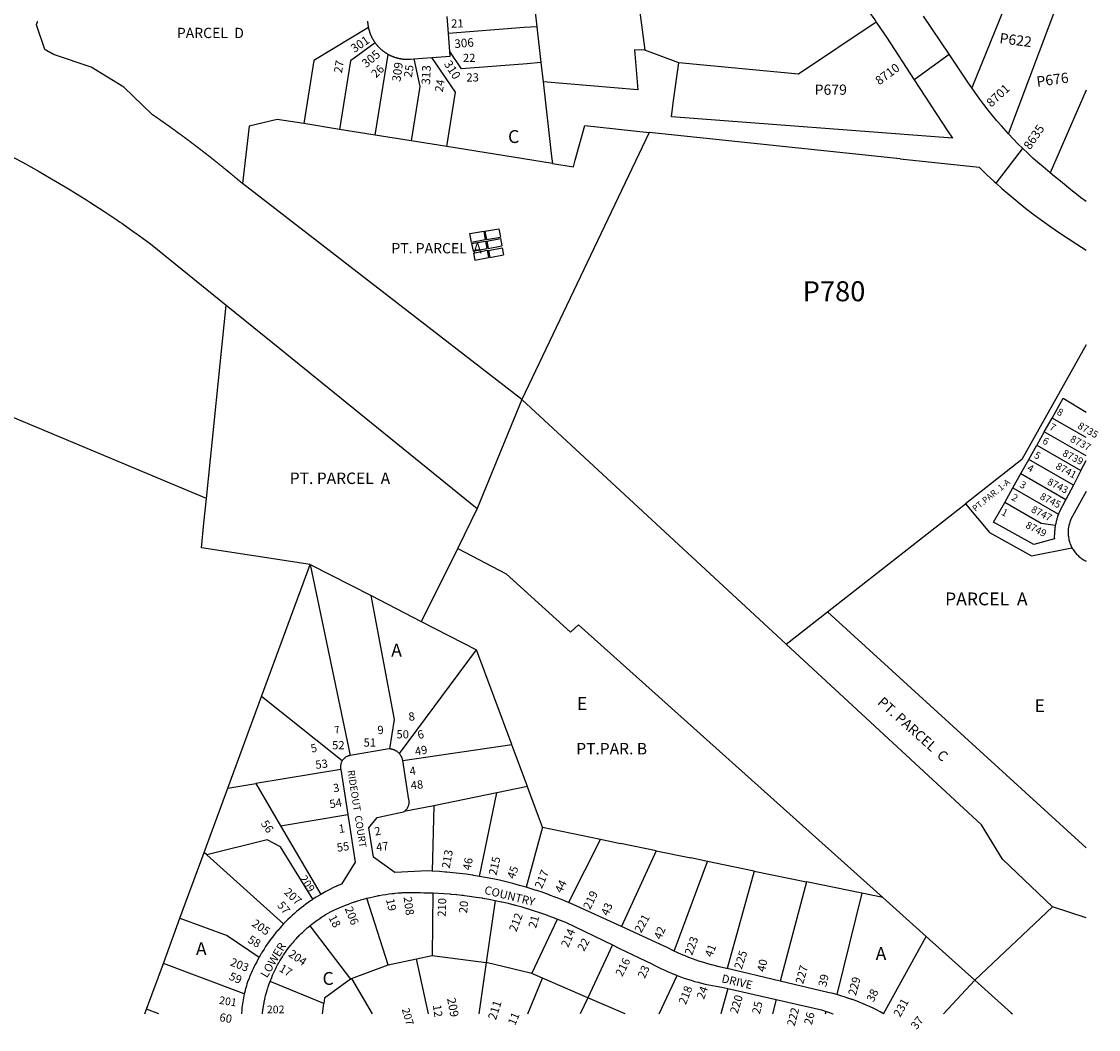
# Model space of a CAD drawing. Units: inches. Extents: x 1255752 to 1261874, y 541385 to 545487.
# Drawn here: x 1260296 to 1261783, y 541431 to 542822 of the extents above; entities that cross this region are included whole.
import ezdxf

# ---------------------------------------------------------------- set-up
doc = ezdxf.new("R2010")
doc.units = ezdxf.units.IN
doc.header["$MEASUREMENT"] = 0
for name, color, linetype, true_color in [('Addresses', 7, 'Continuous', 0xf9d8f5), ('Lot-Block-Parcel Text', 7, 'Continuous', 0x4ed881), ('Parcel Boundaries', 7, 'Continuous', 0xf9d8f5), ('Street Names', 7, 'Continuous', 0xf9d8f5), ('Street ROW', 7, 'Continuous', 0xf9d8f5)]:
    doc.layers.add(name, color=color, linetype=linetype, true_color=true_color)
doc.styles.add('Arial', font='txt')

msp = doc.modelspace()

# ---------------------------------------------------------------- linework, layer by layer
at = {"layer": 'Parcel Boundaries'}
for p, q in [((1261121.3, 543044.6), (1261153.1, 542810.7)), ((1261731.1, 543035), (1261608.4, 542730.5)), ((1261658.9, 542667.1), (1261766.1, 542951.6)), ((1261001.9, 542864.7), (1261007.6, 542814.9)), ((1260990.3, 542813.6), (1260885.6, 542805.5)), ((1261007.6, 542814.9), (1260990.3, 542813.6)), ((1261007.6, 542814.9), (1261013.2, 542765.3)), ((1261153.1, 542810.7), (1261156.9, 542782.6)), ((1260784.6, 542665.3), (1260802.6, 542776.7)), ((1261013.2, 542765.3), (1260994.2, 542763.8)), ((1261766.1, 542727.2), (1261716.6, 542613.1)), ((1260735.2, 542673.2), (1260685.9, 542681.1)), ((1260784.6, 542665.3), (1260735.2, 542673.2)), ((1260834, 542657.4), (1260784.6, 542665.3)), ((1261162.7, 542669), (1260987.1, 542300.3)), ((1260883.4, 542649.5), (1260834, 542657.4)), ((1261029.1, 542626.3), (1260883.4, 542649.5)), ((1260915.2, 542529.3), (1260934.4, 542532.6)), ((1260917.3, 542517.3), (1260915.2, 542529.3)), ((1260934.4, 542532.6), (1260936.5, 542520.7)), ((1260936.1, 542532.7), (1260955, 542535.9)), ((1260936.1, 542532.7), (1260938.1, 542521)), ((1260938.1, 542521), (1260957.3, 542524.3)), ((1260955, 542535.9), (1260957.3, 542524.3)), ((1260936.5, 542520.7), (1260917.3, 542517.3)), ((1260917.7, 542515.5), (1260936.9, 542518.9)), ((1260917.7, 542515.5), (1260919.7, 542505.1)), ((1260936.9, 542518.9), (1260938.7, 542508.6)), ((1260938.5, 542519), (1260957.6, 542522.5)), ((1260938.5, 542519), (1260940.4, 542508.9)), ((1260940.4, 542508.9), (1260959.5, 542512.3)), ((1260940.9, 542506.1), (1260960, 542509.6)), ((1260957.6, 542522.5), (1260959.5, 542512.3)), ((1260960, 542509.6), (1260961.8, 542500)), ((1260919.7, 542505.1), (1260938.7, 542508.6)), ((1260920.2, 542502.5), (1260939.2, 542506.3)), ((1260920.2, 542502.5), (1260922.2, 542492.5)), ((1260922.2, 542492.5), (1260940.9, 542496.4)), ((1260939.2, 542506.3), (1260940.9, 542496.4)), ((1260940.9, 542506.1), (1260942.8, 542496.4)), ((1260942.8, 542496.4), (1260961.8, 542500)), ((1260551.6, 542164), (1260578.7, 542430.7)), ((1261708.4, 542255.6), (1261719.2, 542274.7)), ((1261766.1, 542247.8), (1261719.2, 542274.7)), ((1261708.4, 542255.6), (1261698.2, 542237.4)), ((1261766.1, 542222.5), (1261708.4, 542255.6)), ((1261687.1, 542217.6), (1261698.2, 542237.4)), ((1261698.2, 542237.4), (1261759, 542202.5)), ((1261676.1, 542198.1), (1261687.1, 542217.6)), ((1261748.5, 542182.4), (1261687.1, 542217.6)), ((1261759, 542202.5), (1261766.1, 542216)), ((1261665, 542178.4), (1261676.1, 542198.1)), ((1261676.1, 542198.1), (1261738.2, 542162.5)), ((1261759, 542202.5), (1261748.5, 542182.4)), ((1261748.5, 542182.4), (1261738.2, 542162.5)), ((1261653.7, 542158.3), (1261665, 542178.4)), ((1261665, 542178.4), (1261727.9, 542142.3)), ((1261409, 542007.4), (1261599.5, 542156.5)), ((1260898.6, 542095), (1260848.1, 541994.1)), ((1260627.4, 541890.3), (1260694.6, 542072.9)), ((1260694.6, 542072.9), (1260778.9, 542029.7)), ((1260694.6, 542072.9), (1260750, 541809.2)), ((1261351.8, 541962.6), (1261409, 542007.4)), ((1261409, 542007.4), (1261766.1, 541681.8)), ((1260817.9, 541811.9), (1260924.5, 541954.8)), ((1260973.1, 541824.1), (1260924.5, 541954.8)), ((1260580.9, 541763.9), (1260627.4, 541890.3)), ((1260738.9, 541801.6), (1260627.4, 541890.3)), ((1260822.5, 541802.3), (1260973.1, 541824.1)), ((1260737, 541789.9), (1260619.5, 541770.4)), ((1260580.9, 541763.9), (1260619.5, 541770.4)), ((1260619.5, 541770.4), (1260653.9, 541712)), ((1260994.7, 541766.1), (1260952.5, 541757.4)), ((1260548.4, 541675.4), (1260580.9, 541763.9)), ((1260952.5, 541757.4), (1260865.5, 541739.7)), ((1260928.7, 541642.2), (1260952.5, 541757.4)), ((1260865.5, 541739.7), (1260824.5, 541731.6)), ((1260865.5, 541739.7), (1260863.4, 541649.4)), ((1260653.9, 541712), (1260746.7, 541727.7)), ((1260653.9, 541712), (1260709.4, 541617.4)), ((1261015.5, 541710.1), (1260992.9, 541627.3)), ((1261015.5, 541710.1), (1261015.5, 541710.1)), ((1261015.5, 541710.1), (1261095.6, 541693.5)), ((1261095.6, 541693.5), (1261051.6, 541606.2)), ((1261172.5, 541677.6), (1261124.6, 541573)), ((1261172.5, 541677.6), (1261220.4, 541667.7)), ((1260514.9, 541584.4), (1260548.4, 541675.4)), ((1260552.1, 541672.1), (1260548.4, 541675.4)), ((1260658.1, 541576.8), (1260552.1, 541672.1)), ((1261197.5, 541539.1), (1261243.4, 541662.9)), ((1261243.4, 541662.9), (1261220.4, 541667.7)), ((1261265.2, 541658.4), (1261243.4, 541662.9)), ((1261307.9, 541649.6), (1261265.2, 541658.4)), ((1261307.9, 541649.6), (1261270.3, 541515)), ((1261307.9, 541649.6), (1261379.9, 541634.7)), ((1261379.9, 541634.7), (1261343.9, 541497.7)), ((1260863.9, 541619.4), (1260863.1, 541533)), ((1261456.4, 541618.9), (1261421.7, 541479.1)), ((1260802.4, 541520.4), (1260772.8, 541612.1)), ((1260950.3, 541609.1), (1260937.9, 541523.4)), ((1260492, 541522.1), (1260514.9, 541584.4)), ((1260694.2, 541574.1), (1260750.6, 541500.6)), ((1261001, 541508.1), (1261036.4, 541583.2)), ((1261486.5, 541452.5), (1261545.1, 541559.4)), ((1261112.3, 541547.6), (1261078.1, 541474.8)), ((1260802.4, 541520.4), (1260841.6, 541528.5)), ((1260841.6, 541528.5), (1260863.1, 541533)), ((1260863.1, 541533), (1260937.9, 541523.4)), ((1260468.8, 541459), (1260492, 541522.1)), ((1260603.8, 541480.3), (1260492, 541522.1)), ((1260751.7, 541501.4), (1260802.4, 541520.4)), ((1260937.9, 541523.4), (1260927.8, 541452.6)), ((1261001, 541508.1), (1260937.9, 541523.4)), ((1260750.6, 541500.6), (1260751.7, 541501.4)), ((1260995.1, 541452.6), (1261015.4, 541501.9)), ((1261015.4, 541501.9), (1261001, 541508.1)), ((1261078.1, 541474.8), (1261015.4, 541501.9)), ((1261176.8, 541452.6), (1261201.4, 541505.4)), ((1261612.5, 541499.1), (1261569.4, 541452.5)), ((1260713.4, 541466.9), (1260639.3, 541497.1)), ((1261078.1, 541474.8), (1261067.6, 541452.6)), ((1261129.5, 541452.6), (1261078.1, 541474.8)), ((1260466.4, 541452.6), (1260468.8, 541459)), ((1260485.7, 541452.6), (1260468.8, 541459)), ((1261662.3, 541452.5), (1261663.3, 541453.6))]:
    msp.add_line(p, q, dxfattribs=at)
for points in [[(1260775.1, 542813.6), (1260700, 542768.1), (1260685.9, 542681.1)], [(1261476.3, 542821.3), (1261369.2, 542749.4), (1261203.6, 542765.1)], [(1260784.5, 542792.6), (1260750.5, 542767.7), (1260735.2, 542673.2)], [(1260994.2, 542763.8), (1260903.9, 542756.7), (1260887.6, 542780.6)], [(1260837.8, 542770.5), (1260846.1, 542732.6), (1260834, 542657.4)], [(1260883.4, 542649.5), (1260895.5, 542724.6), (1260862.9, 542772.4)], [(1261013.2, 542765.3), (1261016.3, 542738.9), (1261016.3, 542738.8)], [(1260551.6, 542164), (1260045.9, 542375.2), (1259942, 542653.6), (1259384.6, 542709.1), (1258879.7, 542636.2), (1258792.6, 542565.6), (1258787.2, 542552.1), (1259135.6, 541876.6), (1259175.7, 541469.2)], [(1260685.9, 542681.1), (1260649.1, 542686.9), (1260610.5, 542677.5), (1260601.5, 542598.3)], [(1261766.1, 542375.9), (1261677.3, 542217.4), (1261599.5, 542156.5)], [(1261719.2, 542274.7), (1261734.6, 542302.1), (1261766.1, 542282.7)], [(1260694.6, 542072.9), (1260544.6, 542095.9), (1260548.1, 542129.6), (1260551.6, 542164)], [(1261599.5, 542156.5), (1261632.6, 542116.9), (1261690.8, 542084.8), (1261746.6, 542095.8)], [(1261723.5, 542126.3), (1261723.3, 542124.8), (1261723.1, 542123.2), (1261722.9, 542121.7), (1261722.7, 542120.2), (1261722.5, 542118.6), (1261722.4, 542117.1), (1261722.3, 542115.5), (1261722.3, 542113.9), (1261722.2, 542112.4), (1261722.2, 542110.8), (1261722.3, 542108), (1261693.8, 542100.4), (1261638.4, 542131), (1261653.7, 542158.3)], [(1261723.5, 542126.3), (1261704.2, 542129.3), (1261653.7, 542158.3)], [(1261738.2, 542162.5), (1261728.5, 542144), (1261727.9, 542142.3)], [(1261727.9, 542142.3), (1261727.3, 542140.9), (1261726.8, 542139.4), (1261726.4, 542137.9), (1261725.9, 542136.4), (1261725.5, 542134.9), (1261725.1, 542133.4), (1261724.7, 542131.9), (1261724.1, 542129.3), (1261723.8, 542127.8), (1261723.5, 542126.3)], [(1260778.9, 542029.7), (1260848.1, 541994.1), (1260924.5, 541954.8)], [(1260804.6, 541818.1), (1260811, 541858.6), (1260778.9, 542029.7)], [(1260977.3, 541812.8), (1260977.3, 541813), (1260977.3, 541813), (1260973.1, 541824), (1260973.1, 541824.1)], [(1260994.7, 541766.1), (1260994.7, 541766.1), (1260977.3, 541812.8)], [(1261015.5, 541710.1), (1261010, 541725), (1260994.7, 541766), (1260994.7, 541766), (1260994.7, 541766.1)], [(1260698.5, 541610.6), (1260653.9, 541683.1), (1260635.5, 541692.9), (1260552.1, 541672.1)], [(1261095.6, 541693.5), (1261095.7, 541693.5), (1261123.4, 541687.8)], [(1261172.5, 541677.6), (1261123.4, 541687.7), (1261123.4, 541687.8)], [(1261456.4, 541618.9), (1261379.9, 541634.7), (1261379.9, 541634.7)], [(1261485.4, 541612.9), (1261456.4, 541618.9), (1261456.4, 541618.9)], [(1260514.9, 541584.4), (1260580, 541560.6), (1260624.3, 541530.7)], [(1260857.9, 541452.6), (1260857.9, 541452.6), (1260841.6, 541528.5)], [(1260750.6, 541500.6), (1260714.3, 541474.4), (1260713.4, 541466.9)], [(1260751.7, 541501.4), (1260780.4, 541452.6), (1260780.4, 541452.6)], [(1261271.4, 541487.4), (1261261.9, 541452.6), (1261261.9, 541452.6)], [(1261338, 541472.2), (1261333.2, 541452.6), (1261333.2, 541452.5)], [(1260711.6, 541452.6), (1260711.6, 541452.6), (1260713.4, 541466.9)], [(1261406.4, 541452.5), (1261406.4, 541452.6), (1261407.2, 541455.8)]]:
    msp.add_lwpolyline(points, dxfattribs=at)
at = {"layer": 'Street ROW'}
for p, q in [((1260887.6, 542780.6), (1260885.6, 542805.5)), ((1261203.6, 542765.1), (1261156.9, 542782.6)), ((1260837.8, 542770.5), (1260862.9, 542772.4)), ((1261509.5, 542632.4), (1261162.7, 542669)), ((1260987.1, 542300.3), (1260601.5, 542598.3)), ((1260987.1, 542300.3), (1260925.5, 542150.2)), ((1260987.1, 542300.3), (1261351.8, 541962.6)), ((1260737, 541789.9), (1260746.7, 541727.7)), ((1261485.4, 541612.9), (1261485.4, 541612.9)), ((1261485.4, 541612.9), (1261545.1, 541559.4)), ((1261612.5, 541499.1), (1261719.9, 541600.4)), ((1261545.1, 541559.4), (1261612.5, 541499.1)), ((1261343.9, 541497.7), (1261270.3, 541515)), ((1261271.4, 541487.4), (1261338, 541472.2))]:
    msp.add_line(p, q, dxfattribs=at)
for points in [[(1261261.2, 543037.6), (1261319, 542992), (1261336.4, 542977.4), (1261347.3, 542967.8), (1261358, 542958), (1261368.5, 542948), (1261378.9, 542937.9), (1261389.1, 542927.5), (1261399.1, 542917), (1261409, 542906.3), (1261418.6, 542895.5), (1261428.1, 542884.5), (1261437.4, 542873.3), (1261446.4, 542861.9), (1261457.1, 542848), (1261465.7, 542836.3), (1261474.2, 542824.5), (1261476.3, 542821.3)], [(1260601.5, 542598.3), (1260601.1, 542598.6), (1260600.8, 542598.9), (1260600.3, 542599.3), (1260599.9, 542599.6), (1260599.5, 542599.9), (1260599.1, 542600.3), (1260598.8, 542600.6), (1260598.4, 542600.9), (1260598, 542601.2), (1260597.6, 542601.6), (1260597.3, 542601.9), (1260596.9, 542602.2), (1260596.5, 542602.5), (1260596.1, 542602.8), (1260595.8, 542603.1), (1260595.8, 542603.2), (1260595.4, 542603.5), (1260595, 542603.8), (1260594.6, 542604.1), (1260594.3, 542604.4), (1260593.9, 542604.8), (1260593.4, 542605.1), (1260593, 542605.4), (1260592.6, 542605.7), (1260592.3, 542606.1), (1260591.9, 542606.4), (1260591.5, 542606.7), (1260591.1, 542607), (1260590.8, 542607.3), (1260590.4, 542607.7), (1260590, 542608), (1260589.6, 542608.3), (1260589.3, 542608.6), (1260588.9, 542608.9), (1260588.5, 542609.2), (1260588, 542609.6), (1260587.6, 542609.9), (1260587.3, 542610.2), (1260586.9, 542610.6), (1260586.5, 542610.9), (1260586.1, 542611.2), (1260585.7, 542611.5), (1260585.4, 542611.8), (1260585, 542612.1), (1260584.6, 542612.4), (1260584.2, 542612.8), (1260583.9, 542613.1), (1260583.4, 542613.4), (1260583, 542613.7), (1260582.6, 542614.1), (1260582.3, 542614.4), (1260581.9, 542614.7), (1260581.5, 542615), (1260581.1, 542615.3), (1260580.8, 542615.6), (1260580.4, 542615.9), (1260580, 542616.3), (1260579.6, 542616.6), (1260579.1, 542616.9), (1260578.7, 542617.2), (1260578.4, 542617.5), (1260578, 542617.8), (1260577.6, 542618.2), (1260577.2, 542618.5), (1260576.9, 542618.8), (1260576.5, 542619.1), (1260576.1, 542619.4), (1260575.7, 542619.8), (1260575.7, 542619.8), (1260575.2, 542620.1), (1260574.9, 542620.4), (1260574.5, 542620.7), (1260574.1, 542621), (1260573.7, 542621.3), (1260573.4, 542621.6), (1260573, 542621.9), (1260572.6, 542622.2), (1260572.2, 542622.6), (1260571.9, 542622.9), (1260571.4, 542623.2), (1260571, 542623.5), (1260570.6, 542623.8), (1260570.2, 542624.1), (1260569.9, 542624.4), (1260569.5, 542624.7), (1260569.1, 542625.1), (1260568.7, 542625.4), (1260568.2, 542625.7), (1260567.9, 542626), (1260567.5, 542626.3), (1260567.1, 542626.6), (1260566.7, 542626.9), (1260566.4, 542627.3), (1260566, 542627.6), (1260565.6, 542627.9), (1260565.1, 542628.2), (1260564.8, 542628.5), (1260564.4, 542628.8), (1260564, 542629.1), (1260563.6, 542629.4), (1260563.3, 542629.7), (1260562.9, 542630.1), (1260562.5, 542630.4), (1260562, 542630.7), (1260561.6, 542631), (1260561.2, 542631.3), (1260560.9, 542631.6), (1260560.5, 542631.9), (1260560.1, 542632.3), (1260559.8, 542632.6), (1260559.4, 542632.9), (1260559.3, 542632.9), (1260558.9, 542633.2), (1260558.5, 542633.5), (1260558.1, 542633.8), (1260557.7, 542634.1), (1260557.4, 542634.4), (1260557, 542634.7), (1260556.6, 542635.1), (1260556.4, 542635.2), (1260556.1, 542635.4), (1260555.7, 542635.7), (1260555.4, 542635.9), (1260555, 542636.2), (1260554.6, 542636.6), (1260554.2, 542636.9), (1260553.8, 542637.2), (1260553.4, 542637.5), (1260553, 542637.8), (1260552.6, 542638.1), (1260552.2, 542638.4), (1260551.9, 542638.7), (1260551.9, 542638.8), (1260551.5, 542639.1), (1260551.3, 542639.2), (1260551, 542639.4), (1260550.6, 542639.7), (1260550.3, 542640), (1260549.9, 542640.3), (1260549.5, 542640.6), (1260549.1, 542640.9), (1260548.6, 542641.2), (1260548.2, 542641.5), (1260547.9, 542641.8), (1260547.5, 542642.1), (1260547.2, 542642.4), (1260547.1, 542642.4), (1260546.7, 542642.7), (1260546.4, 542643.1), (1260546.2, 542643.2), (1260545.9, 542643.3), (1260545.5, 542643.6), (1260545.1, 542643.9), (1260544.7, 542644.2), (1260544.5, 542644.5), (1260544.4, 542644.6), (1260544.3, 542644.6), (1260543.9, 542644.9), (1260543.5, 542645.2), (1260543.1, 542645.5), (1260542.7, 542645.7), (1260542.4, 542646.1), (1260542, 542646.4), (1260541.5, 542646.7), (1260541.1, 542647), (1260540.8, 542647.3), (1260540.4, 542647.6), (1260540, 542647.9), (1260539.7, 542648.1), (1260539.6, 542648.2), (1260539.1, 542648.5), (1260538.7, 542648.8), (1260538.4, 542649.1), (1260538, 542649.4), (1260537.6, 542649.8), (1260537.5, 542649.8), (1260537.1, 542650), (1260536.7, 542650.3), (1260536.4, 542650.6), (1260536, 542650.9), (1260535.8, 542651.1), (1260535.6, 542651.2), (1260535.2, 542651.6), (1260535, 542651.7), (1260534.7, 542651.9), (1260534.4, 542652.1), (1260534, 542652.4), (1260533.6, 542652.7), (1260533.6, 542652.8), (1260533.2, 542653.1), (1260533, 542653.2), (1260532.8, 542653.4), (1260532.4, 542653.6), (1260532, 542653.9), (1260531.6, 542654.2), (1260531.5, 542654.4), (1260531.3, 542654.6), (1260531.1, 542654.7), (1260530.7, 542654.9), (1260530.4, 542655.2), (1260530, 542655.4), (1260529.6, 542655.7), (1260529.4, 542655.9), (1260529.3, 542656.1), (1260529.1, 542656.1), (1260528.7, 542656.4), (1260528.4, 542656.7), (1260528, 542656.9), (1260527.6, 542657.2), (1260527.5, 542657.4), (1260527.2, 542657.6), (1260527.1, 542657.7), (1260526.7, 542657.9), (1260526.4, 542658.1), (1260526, 542658.4), (1260525.6, 542658.7), (1260525.6, 542658.8), (1260525.2, 542659.1), (1260525, 542659.2), (1260524.8, 542659.4), (1260524.4, 542659.6), (1260524, 542659.9), (1260523.7, 542660.2), (1260523.6, 542660.2), (1260523.3, 542660.6), (1260523.1, 542660.7), (1260522.7, 542660.8), (1260522.4, 542661.1), (1260522, 542661.4), (1260521.9, 542661.5), (1260521.6, 542661.7), (1260521.3, 542662.1), (1260521, 542662.2), (1260520.7, 542662.3), (1260520.4, 542662.6), (1260520.1, 542662.8), (1260520, 542662.9), (1260519.6, 542663.2), (1260519.4, 542663.4), (1260519.1, 542663.5), (1260518.7, 542663.8), (1260518.4, 542664.1), (1260518.4, 542664.1), (1260518, 542664.4), (1260517.6, 542664.7), (1260517.5, 542664.8), (1260517.1, 542665), (1260516.8, 542665.3), (1260516.4, 542665.6), (1260516.1, 542665.8), (1260516, 542665.9), (1260515.9, 542665.9), (1260515.5, 542666.2), (1260515.1, 542666.5), (1260514.7, 542666.7), (1260514.5, 542667), (1260514.4, 542667.1), (1260514, 542667.4), (1260513.5, 542667.7), (1260513.5, 542667.7), (1260513.1, 542667.9), (1260512.9, 542668.2), (1260512.7, 542668.2), (1260512.4, 542668.6), (1260512.2, 542668.7), (1260511.9, 542668.8), (1260511.5, 542669.1), (1260511.3, 542669.3), (1260511.1, 542669.4), (1260510.7, 542669.7), (1260510.5, 542669.9), (1260510.3, 542670), (1260509.9, 542670.3), (1260509.7, 542670.4), (1260509.5, 542670.6), (1260509.1, 542670.9), (1260509.1, 542670.9), (1260508.6, 542671.2), (1260508.2, 542671.5), (1260507.9, 542671.7), (1260507.7, 542671.9), (1260507.5, 542672.1), (1260507.3, 542672.2), (1260507, 542672.4), (1260506.6, 542672.6), (1260506.2, 542672.9), (1260506.2, 542673), (1260505.9, 542673.2), (1260505.5, 542673.5), (1260505.4, 542673.6), (1260505, 542673.8), (1260504.7, 542674.1), (1260504.6, 542674.1), (1260504.4, 542674.3), (1260504.3, 542674.4), (1260504.2, 542674.4), (1260503.9, 542674.7), (1260503.5, 542674.9), (1260503.4, 542675), (1260503, 542675.2), (1260502.7, 542675.5), (1260502.6, 542675.6), (1260502.3, 542675.9), (1260502, 542676), (1260501.7, 542676.1), (1260501.4, 542676.4), (1260501.3, 542676.5), (1260501, 542676.7), (1260500.8, 542676.8), (1260500.5, 542677), (1260500.1, 542677.3), (1260499.9, 542677.5), (1260499.7, 542677.6), (1260499.4, 542677.9), (1260499.3, 542677.9), (1260498.9, 542678.2), (1260498.6, 542678.4), (1260498.5, 542678.5), (1260498.3, 542678.6), (1260498.1, 542678.8), (1260498.1, 542678.8), (1260497.8, 542679.1), (1260497.3, 542679.4), (1260497.3, 542679.4), (1260496.9, 542679.6), (1260496.7, 542679.7), (1260496.5, 542679.9), (1260496.1, 542680.2), (1260496, 542680.3), (1260495.6, 542680.5), (1260495.4, 542680.7), (1260495.2, 542680.8), (1260494.9, 542681.1), (1260494.5, 542681.4), (1260494, 542681.7), (1260493.7, 542681.9), (1260493.6, 542681.9), (1260493.6, 542682), (1260493.2, 542682.2), (1260492.9, 542682.5), (1260492.5, 542682.8), (1260492.4, 542682.8), (1260492.3, 542682.9), (1260492, 542683.1), (1260491.6, 542683.4), (1260491.3, 542683.6), (1260491.1, 542683.7), (1260490.8, 542683.9), (1260490.6, 542684.1), (1260490.4, 542684.2), (1260490, 542684.6), (1260489.6, 542684.8), (1260489.5, 542684.8), (1260489.3, 542685), (1260489.1, 542685.1), (1260488.7, 542685.4), (1260488.6, 542685.5), (1260488.3, 542685.7), (1260487.9, 542685.9), (1260487.6, 542686.1), (1260487.5, 542686.2), (1260487.1, 542686.6), (1260486.8, 542686.7), (1260486.6, 542686.8), (1260486.4, 542687), (1260486.3, 542687.1), (1260485.9, 542687.4), (1260485.5, 542687.7), (1260485, 542688), (1260484.6, 542688.3), (1260484.2, 542688.6), (1260483.9, 542688.7), (1260483.7, 542688.8), (1260483.6, 542689), (1260483.4, 542689.1), (1260483, 542689.4), (1260482.6, 542689.7), (1260482.3, 542689.9), (1260482.1, 542689.9), (1260481.9, 542690.1), (1260481.8, 542690.2), (1260481.4, 542690.6), (1260480.9, 542690.8), (1260480.9, 542690.8), (1260480.8, 542690.9), (1260480.5, 542691.1), (1260480.1, 542691.4), (1260479.6, 542691.7), (1260479.5, 542691.8), (1260479.2, 542691.9), (1260479.2, 542692), (1260478.9, 542692.2), (1260478.5, 542692.5), (1260478, 542692.8), (1260477.6, 542693.1), (1260477.2, 542693.4), (1260476.9, 542693.5), (1260476.8, 542693.6), (1260476.3, 542694), (1260437.6, 542731.4), (1260392.5, 542759.1), (1260341.6, 542776.2), (1260341.1, 542776.5), (1260340.7, 542776.7), (1260340.3, 542776.9), (1260339.9, 542777.2), (1260339.4, 542777.4), (1260338.9, 542777.7), (1260338.5, 542777.9), (1260338, 542778.1), (1260337.6, 542778.4), (1260337.1, 542778.6), (1260336.8, 542778.9), (1260336.2, 542779.1), (1260335.9, 542779.3), (1260335.4, 542779.6), (1260335, 542779.8), (1260334.5, 542780), (1260334.1, 542780.3), (1260333.6, 542780.5), (1260333.3, 542780.7), (1260333.2, 542780.7), (1260333.2, 542780.8), (1260332.7, 542780.9), (1260332.4, 542781.2), (1260331.9, 542781.4), (1260331.6, 542781.6), (1260331.5, 542781.7), (1260331.4, 542781.7), (1260331, 542781.9), (1260330.5, 542782.1), (1260330.1, 542782.4), (1260329.6, 542782.6), (1260329.3, 542782.8), (1260328.8, 542783.1), (1260328.2, 542783.4), (1260316.7, 542817.4), (1260316.9, 542817.9), (1260317, 542818.4), (1260317.2, 542818.9), (1260317.4, 542819.3), (1260317.6, 542819.8), (1260317.6, 542819.8), (1260317.6, 542819.9), (1260317.8, 542820.3), (1260317.8, 542820.4), (1260318, 542820.7), (1260318.1, 542821.2), (1260318.2, 542821.3), (1260318.3, 542821.7), (1260318.3, 542821.9), (1260318.5, 542822.1)], [(1260774, 542822.4), (1260774, 542821.9), (1260774, 542821.8), (1260774.1, 542821.4), (1260774.1, 542820.9), (1260774.1, 542820.4), (1260774.3, 542819.9), (1260774.3, 542819.4), (1260774.3, 542819.1), (1260774.3, 542819), (1260774.3, 542819), (1260774.4, 542818.5), (1260774.4, 542818), (1260774.5, 542817.5), (1260774.5, 542817.1), (1260774.5, 542817), (1260774.5, 542816.9), (1260774.6, 542816.5), (1260774.7, 542816), (1260774.7, 542815.5), (1260774.9, 542815), (1260775, 542814.5), (1260775.1, 542814), (1260775.1, 542813.6)], [(1260885.6, 542805.5), (1260883.7, 542829.2)], [(1261608.4, 542730.5), (1261603.9, 542737.2), (1261577, 542777.2), (1261541.8, 542829.4)], [(1260775.1, 542813.6), (1260775.3, 542812.9), (1260775.4, 542812.4), (1260775.5, 542812.1), (1260775.5, 542811.9), (1260775.6, 542811.4), (1260775.8, 542810.9), (1260775.8, 542810.7), (1260775.9, 542810.4), (1260776, 542810), (1260776.1, 542809.5), (1260776.2, 542809.4), (1260776.4, 542809), (1260776.5, 542808.6), (1260776.6, 542808.1), (1260776.8, 542807.6), (1260777, 542807.1), (1260777.1, 542806.6), (1260777.3, 542806.2), (1260777.5, 542805.7), (1260777.6, 542805.2), (1260777.7, 542804.9), (1260777.7, 542804.7), (1260777.8, 542804.6), (1260778, 542804.3), (1260778.1, 542804), (1260778.1, 542803.8), (1260778.2, 542803.6), (1260778.4, 542803.4), (1260778.6, 542802.9), (1260778.8, 542802.4), (1260779, 542802), (1260779.2, 542801.6), (1260779.4, 542801.1), (1260779.6, 542800.7), (1260779.9, 542800.2), (1260780.1, 542799.7), (1260780.2, 542799.4), (1260780.3, 542799.3), (1260780.5, 542798.9), (1260780.7, 542798.4), (1260780.8, 542798.4), (1260781, 542798), (1260781.3, 542797.6), (1260781.5, 542797.1), (1260781.6, 542797), (1260781.8, 542796.7), (1260782, 542796.3), (1260782.3, 542795.9), (1260782.3, 542795.8), (1260782.6, 542795.4), (1260782.9, 542795), (1260783.1, 542794.6), (1260783.4, 542794.2), (1260783.5, 542794), (1260783.6, 542793.7), (1260783.7, 542793.7), (1260784, 542793.4), (1260784.2, 542792.9), (1260784.5, 542792.6)], [(1261476.3, 542821.3), (1261482.4, 542812.5), (1261490.4, 542800.4)], [(1260784.5, 542792.6), (1260785, 542791.9), (1260785.1, 542791.7), (1260785.3, 542791.5), (1260785.4, 542791.4), (1260785.6, 542791.1), (1260785.9, 542790.7), (1260786.3, 542790.4), (1260786.5, 542790), (1260786.5, 542789.9), (1260786.6, 542789.9), (1260786.9, 542789.6), (1260787.1, 542789.3), (1260787.1, 542789.2), (1260787.2, 542789.1), (1260787.5, 542788.8), (1260787.9, 542788.4), (1260788.1, 542788.1), (1260788.5, 542787.7), (1260788.9, 542787.3), (1260789.2, 542787), (1260789.5, 542786.6), (1260789.9, 542786.3), (1260790.3, 542785.9), (1260790.6, 542785.6), (1260791, 542785.2), (1260791.4, 542784.9), (1260791.8, 542784.5), (1260792, 542784.2), (1260792.4, 542783.9), (1260792.8, 542783.5), (1260792.8, 542783.5), (1260793.1, 542783.2), (1260793.6, 542782.9), (1260794, 542782.6), (1260794.4, 542782.2), (1260794.8, 542781.9), (1260795.1, 542781.6), (1260795.5, 542781.3), (1260795.9, 542781), (1260796.4, 542780.7), (1260796.7, 542780.4), (1260797.1, 542780.1), (1260797.5, 542779.8), (1260798, 542779.6), (1260798.4, 542779.2), (1260798.7, 542779), (1260799.3, 542778.7), (1260799.6, 542778.4), (1260800, 542778.2), (1260800, 542778.2), (1260800.5, 542777.9), (1260800.9, 542777.7), (1260801.4, 542777.4), (1260801.7, 542777.2), (1260802.3, 542776.9), (1260802.6, 542776.7)], [(1261490.4, 542800.4), (1261528.5, 542741.7), (1261574.5, 542671.1), (1261581.7, 542661.2), (1261193.6, 542690.5), (1261196.6, 542713), (1261203.6, 542765.1)], [(1260862.9, 542772.4), (1260888, 542774.4), (1260887.6, 542780.6)], [(1261156.9, 542782.6), (1261142.5, 542782.8), (1261147, 542727.8), (1261016.3, 542738.8)], [(1261528.5, 542741.7), (1261530.2, 542742.9), (1261577, 542777.2)], [(1260802.6, 542776.7), (1260803.2, 542776.3), (1260803.5, 542776.2), (1260803.8, 542776.1), (1260804, 542776), (1260804.1, 542775.9), (1260804.6, 542775.6), (1260805, 542775.4), (1260805.5, 542775.2), (1260805.9, 542775), (1260806, 542775), (1260806.1, 542774.9), (1260806.4, 542774.8), (1260806.5, 542774.7), (1260806.9, 542774.6), (1260807.2, 542774.5), (1260807.4, 542774.4), (1260807.8, 542774.2), (1260808.2, 542774), (1260808.8, 542773.8), (1260809.1, 542773.6), (1260809.6, 542773.4), (1260810, 542773.3), (1260810.1, 542773.3), (1260810.6, 542773.1), (1260810.7, 542773.1), (1260811, 542772.9), (1260811.5, 542772.8), (1260812, 542772.6), (1260812.4, 542772.5), (1260812.5, 542772.5), (1260812.6, 542772.5), (1260813, 542772.3), (1260813.5, 542772.2), (1260813.9, 542772.1), (1260814.4, 542771.9), (1260814.6, 542771.9), (1260814.9, 542771.8), (1260815.4, 542771.7), (1260815.9, 542771.6), (1260816.4, 542771.4), (1260816.7, 542771.3), (1260816.9, 542771.3), (1260817.4, 542771.2), (1260817.7, 542771.1), (1260818.3, 542771), (1260818.6, 542771), (1260818.8, 542770.9), (1260818.9, 542770.9), (1260819.2, 542770.8), (1260819.7, 542770.8), (1260819.7, 542770.8), (1260819.8, 542770.7), (1260820.3, 542770.6), (1260820.7, 542770.6), (1260821.2, 542770.5), (1260821.8, 542770.4), (1260822.3, 542770.4), (1260822.7, 542770.3), (1260823.3, 542770.3), (1260823.8, 542770.2), (1260824, 542770.2), (1260824.2, 542770.2), (1260824.7, 542770.1), (1260824.8, 542770.1), (1260825.3, 542770.1), (1260825.7, 542770.1), (1260825.7, 542770.1), (1260825.8, 542770.1), (1260826.3, 542770), (1260826.8, 542770), (1260827, 542770), (1260827.2, 542770), (1260827.7, 542770), (1260828, 542770), (1260828.3, 542769.9), (1260828.7, 542769.9), (1260829.2, 542769.9), (1260829.8, 542769.9), (1260830, 542770), (1260830.2, 542770), (1260830.7, 542770), (1260831, 542770), (1260831.3, 542770), (1260831.8, 542770), (1260832.2, 542770.1), (1260832.2, 542770.1), (1260832.3, 542770.1), (1260832.8, 542770.1), (1260833.3, 542770.1), (1260837.8, 542770.5)], [(1261016.3, 542738.8), (1261028, 542635.8), (1261029.1, 542626.3)], [(1261658.9, 542667.1), (1261649.1, 542678), (1261642.9, 542685.1), (1261636.8, 542692.5), (1261630.9, 542699.9), (1261625.1, 542707.4), (1261619.4, 542715), (1261613.9, 542722.7), (1261608.4, 542730.5)], [(1261029.1, 542626.3), (1261058.2, 542621.6), (1261060.7, 542630.5), (1261074, 542678.4), (1261162.7, 542669.1), (1261162.7, 542669)], [(1261716.6, 542613.1), (1261706.7, 542621.3), (1261699.5, 542627.4), (1261692.5, 542633.7), (1261685.5, 542640.2), (1261678.7, 542646.7), (1261672, 542653.4), (1261665.4, 542660.2), (1261658.9, 542667.1)], [(1261641.8, 542599), (1261678.4, 542646.3), (1261678.7, 542646.7)], [(1260274.3, 542640.1), (1260297.4, 542627.8), (1260320.4, 542615.1), (1260332.1, 542608.3), (1260343.1, 542601.9), (1260364.4, 542589.1), (1260365.6, 542588.4), (1260367, 542587.6), (1260384.8, 542576.5), (1260387.9, 542574.6), (1260390.6, 542572.8), (1260409.9, 542560.3), (1260409.9, 542560.2), (1260429, 542547.4), (1260431.6, 542545.6), (1260434.5, 542543.6), (1260451.9, 542531.4), (1260453.1, 542530.6), (1260454.2, 542529.8), (1260474.4, 542515.1), (1260578.7, 542430.7)], [(1261509.5, 542632.4), (1261618.4, 542620.9), (1261628.7, 542610.9), (1261639.3, 542601.2), (1261641.8, 542599), (1261649.9, 542591.7), (1261660.8, 542582.3), (1261671.8, 542573.2), (1261683, 542564.2), (1261694.3, 542555.4), (1261705.8, 542546.9), (1261717.5, 542538.5), (1261729.2, 542530.3), (1261741.2, 542522.4), (1261753.2, 542514.6), (1261766.1, 542506.6)], [(1261766.1, 542573.5), (1261758.3, 542579.3), (1261752.7, 542583.6), (1261747.1, 542588), (1261741.6, 542592.5), (1261736.2, 542597.2), (1261730.9, 542601.9), (1261722.3, 542608.4), (1261716.6, 542613.1)], [(1260578.7, 542430.7), (1260643.1, 542378.7), (1260925.5, 542150.2), (1260898.6, 542095.1), (1260898.6, 542095)], [(1261766.1, 542173.5), (1261745.2, 542135.2), (1261744.6, 542133.8), (1261744, 542132.4), (1261743.5, 542131), (1261743.1, 542129.5), (1261742.7, 542128.1), (1261742.3, 542126.6), (1261741.9, 542124.3), (1261741.5, 542122.1), (1261741.4, 542120.5), (1261741.3, 542119), (1261741.2, 542117.5), (1261741.2, 542115.9), (1261741.3, 542114.4), (1261741.4, 542112.9), (1261741.6, 542111.3), (1261741.8, 542109.8), (1261742.1, 542108.3), (1261742.4, 542106.8), (1261742.8, 542105.3), (1261743.2, 542103.8), (1261743.7, 542102.4), (1261744.2, 542100.9), (1261744.8, 542099.5), (1261745.5, 542098.1), (1261746.1, 542096.7), (1261746.6, 542095.8)], [(1260898.6, 542095), (1260965.3, 542059.7), (1261054, 541979.5), (1261065, 541989.2), (1261485.4, 541612.9)], [(1261746.6, 542095.8), (1261747.4, 542094.5), (1261748.2, 542093.2), (1261749.1, 542091.9), (1261750, 542090.6), (1261750.9, 542089.4), (1261751.9, 542088.2), (1261752.9, 542087.1), (1261754, 542086), (1261755.1, 542084.9), (1261756.2, 542083.9), (1261757.4, 542082.9), (1261758.6, 542081.9), (1261759.8, 542081), (1261761.1, 542080.1), (1261762.4, 542079.3), (1261763.7, 542078.5), (1261765.1, 542077.8), (1261766.1, 542077.3)], [(1261766, 541585), (1261719.9, 541600.4), (1261650.6, 541666), (1261621.6, 541713.4), (1261351.8, 541962.6)], [(1260804.6, 541818.1), (1260803.9, 541818.1), (1260750, 541809.2)], [(1260817.9, 541811.9), (1260817.4, 541812.4), (1260816.9, 541812.8), (1260816.4, 541813.3), (1260816.3, 541813.4), (1260815.9, 541813.8), (1260815.4, 541814.1), (1260815.4, 541814.1), (1260814.7, 541814.6), (1260814.5, 541814.8), (1260814.3, 541814.9), (1260813.6, 541815.3), (1260813.1, 541815.6), (1260812.6, 541815.9), (1260812.5, 541815.9), (1260811.9, 541816.2), (1260811.9, 541816.2), (1260811.8, 541816.3), (1260811.2, 541816.6), (1260810.6, 541816.8), (1260810, 541817.1), (1260809.4, 541817.2), (1260808.8, 541817.4), (1260808, 541817.6), (1260807.7, 541817.7), (1260807.4, 541817.7), (1260806.8, 541817.9), (1260806.7, 541817.9), (1260806.6, 541817.9), (1260806, 541818), (1260805.5, 541818.1), (1260805.4, 541818.1), (1260804.6, 541818.1)], [(1260822.5, 541802.3), (1260822.4, 541803.4), (1260822.1, 541804.1), (1260822, 541804.7), (1260821.8, 541805.4), (1260821.5, 541806.1), (1260821.2, 541806.6), (1260821, 541807.3), (1260820.6, 541807.9), (1260820.4, 541808.4), (1260820, 541809.1), (1260819.6, 541809.6), (1260819.2, 541810.2), (1260819.1, 541810.3), (1260818.8, 541810.7), (1260818.4, 541811.2), (1260817.9, 541811.9)], [(1260738.9, 541801.6), (1260738.5, 541800.8), (1260738.1, 541800.1), (1260737.9, 541799.7), (1260737.7, 541799.3), (1260737.6, 541798.8), (1260737.5, 541798.5), (1260737.2, 541797.7), (1260737.2, 541797.4), (1260737, 541796.9), (1260736.9, 541796.1), (1260736.7, 541795.2), (1260736.6, 541794.4), (1260736.6, 541793.5), (1260736.6, 541792.7), (1260736.7, 541792.3), (1260736.7, 541791.8), (1260736.7, 541791.5), (1260736.7, 541791), (1260737, 541789.9)], [(1260750, 541809.2), (1260749.1, 541809), (1260748.4, 541808.8), (1260747.9, 541808.7), (1260747.5, 541808.6), (1260747.3, 541808.5), (1260746.7, 541808.2), (1260746, 541807.9), (1260745.2, 541807.6), (1260744.5, 541807.1), (1260743.7, 541806.7), (1260743.7, 541806.7), (1260743, 541806.2), (1260742.7, 541805.9), (1260742.4, 541805.6), (1260741.7, 541805.1), (1260741.2, 541804.5), (1260741.1, 541804.5), (1260741.1, 541804.5), (1260740.6, 541803.9), (1260740, 541803.2), (1260739.5, 541802.5), (1260738.9, 541801.6)], [(1260824.5, 541731.6), (1260825.1, 541732.4), (1260825.7, 541732.9), (1260826.4, 541733.4), (1260826.9, 541734), (1260827.5, 541734.6), (1260828, 541735.2), (1260828.5, 541735.9), (1260828.9, 541736.5), (1260829, 541736.6), (1260829.3, 541737), (1260829.4, 541737.3), (1260829.4, 541737.3), (1260829.8, 541737.9), (1260830.1, 541738.7), (1260830.4, 541739.4), (1260830.6, 541740.3), (1260830.9, 541741), (1260831.1, 541741.8), (1260831.3, 541742.6), (1260831.4, 541743.4), (1260831.4, 541744.3), (1260831.4, 541745.1), (1260831.4, 541745.9), (1260831.4, 541746.7), (1260831.3, 541747.5), (1260831.1, 541748.1), (1260822.5, 541802.3)], [(1260746.7, 541727.7), (1260757, 541662), (1260738.1, 541631.7), (1260734.5, 541630.1), (1260731.1, 541628.6), (1260730.7, 541628.5), (1260730.3, 541628.3), (1260727.1, 541626.8), (1260726.9, 541626.7), (1260724.4, 541625.5), (1260724.3, 541625.4), (1260723.5, 541625.1), (1260719.9, 541623.2), (1260718.9, 541622.7), (1260716.4, 541621.3), (1260709.4, 541617.4)], [(1260863.4, 541649.4), (1260856.9, 541649.7), (1260811.8, 541647.7), (1260782.1, 541668.6), (1260775.6, 541709.1), (1260787.2, 541723.7), (1260821.5, 541730.7), (1260823.5, 541731.3), (1260824.5, 541731.6)], [(1260928.7, 541642.2), (1260920.1, 541643.7), (1260919.5, 541643.8), (1260919, 541643.8), (1260910.2, 541645.1), (1260901, 541646.2), (1260891.7, 541647.2), (1260883.6, 541648), (1260882.5, 541648.1), (1260881.3, 541648.2), (1260873.1, 541648.8), (1260863.4, 541649.4)], [(1260992.9, 541627.3), (1260983.8, 541629.9), (1260974.5, 541632.4), (1260965.4, 541634.7), (1260965.4, 541634.7), (1260956.1, 541636.9), (1260946.9, 541638.9), (1260946.9, 541638.9), (1260928.7, 541642.2)], [(1260709.4, 541617.4), (1260706.1, 541615.5), (1260702.8, 541613.4), (1260698.5, 541610.6)], [(1260772.8, 541612.1), (1260777.4, 541613.2), (1260781.8, 541614.2), (1260785.3, 541615), (1260786, 541615.1), (1260787.8, 541615.5), (1260789.3, 541615.8), (1260790.3, 541615.9), (1260790.6, 541616), (1260794.6, 541616.7), (1260799, 541617.4), (1260803.3, 541618), (1260803.4, 541618), (1260807.6, 541618.5), (1260810.5, 541618.8), (1260812, 541619), (1260816.4, 541619.4), (1260820.7, 541619.7), (1260822.4, 541619.8), (1260825.1, 541619.9), (1260828.4, 541620), (1260829.5, 541620.1), (1260831.4, 541620.1), (1260833.9, 541620.1), (1260838.4, 541620.1), (1260842.8, 541620.1), (1260847.1, 541619.9), (1260847.1, 541619.9), (1260851.5, 541619.6), (1260863.9, 541619.4)], [(1260863.9, 541619.4), (1260879.3, 541618.6), (1260887.4, 541618.1), (1260888.1, 541618), (1260889, 541617.9), (1260897, 541617.2), (1260897.1, 541617.2), (1260897.3, 541617.2), (1260904.1, 541616.5), (1260906, 541616.3), (1260908, 541616), (1260914.9, 541615.1), (1260923.8, 541613.8), (1260932.3, 541612.5), (1260932.6, 541612.4), (1260933, 541612.4), (1260941.4, 541610.8), (1260950.3, 541609.1)], [(1261051.6, 541606.2), (1261044.8, 541609), (1261042.9, 541609.8), (1261040.6, 541610.7), (1261035.9, 541612.5), (1261034.1, 541613.3), (1261032.8, 541613.7), (1261025.3, 541616.5), (1261025.2, 541616.6), (1261019.7, 541618.5), (1261019.5, 541618.6), (1261016.4, 541619.8), (1261007.5, 541622.8), (1261005.4, 541623.4), (1260992.9, 541627.3)], [(1260698.5, 541610.6), (1260696.9, 541609.6), (1260695.1, 541608.4), (1260691.9, 541606.1), (1260688.6, 541603.8), (1260685.4, 541601.3), (1260682.3, 541598.9), (1260679.9, 541597), (1260679.2, 541596.4), (1260679.1, 541596.3), (1260676, 541593.8), (1260673, 541591.1), (1260670, 541588.4), (1260667, 541585.7), (1260664.1, 541582.9), (1260661.3, 541580.1), (1260658.1, 541576.8)], [(1260694.2, 541574.1), (1260697.6, 541576.8), (1260700.1, 541578.7), (1260702.8, 541580.7), (1260705.4, 541582.5), (1260708, 541584.3), (1260708.5, 541584.7), (1260710.6, 541586.1), (1260711.8, 541586.8), (1260713.4, 541587.8), (1260716, 541589.5), (1260718.8, 541591.1), (1260723.5, 541593.6), (1260727.5, 541595.5), (1260731.5, 541597.4), (1260735.5, 541599.2), (1260739.5, 541600.9), (1260743.6, 541602.5), (1260743.7, 541602.5), (1260747.6, 541604.1), (1260751.7, 541605.6), (1260756, 541607.1), (1260756.7, 541607.3), (1260760.1, 541608.4), (1260763.7, 541609.5), (1260764.3, 541609.7), (1260768.5, 541610.9), (1260771.8, 541611.8), (1260772.8, 541612.1)], [(1260950.3, 541609.1), (1260958.9, 541607.3), (1260959.5, 541607.1), (1260960, 541607), (1260968.1, 541605.1), (1260976.1, 541603.1), (1260976.9, 541602.9), (1260977.7, 541602.6), (1260985.5, 541600.5), (1260994.1, 541598), (1260994.2, 541598), (1261001.1, 541595.8), (1261002.6, 541595.4), (1261011.3, 541592.6), (1261019.6, 541589.6), (1261022.7, 541588.5), (1261028, 541586.5), (1261036.4, 541583.2)], [(1261124.6, 541573), (1261058, 541603.4), (1261051.6, 541606.2)], [(1260658.1, 541576.8), (1260655.4, 541573.8), (1260652.7, 541570.9), (1260650.4, 541568.2), (1260650, 541567.8), (1260649.7, 541567.4), (1260647.5, 541564.8), (1260645, 541561.6), (1260642.5, 541558.4), (1260640, 541555.2), (1260637.8, 541552), (1260635.4, 541548.7), (1260633.1, 541545.4), (1260631, 541542), (1260628.9, 541538.6), (1260627, 541535.5), (1260626.7, 541535.1), (1260626.2, 541534.2), (1260624.3, 541530.7)], [(1260639.3, 541497.1), (1260641.6, 541502.8), (1260642.9, 541505.7), (1260644.1, 541508.7), (1260645.5, 541511.6), (1260646.9, 541514.4), (1260648.4, 541517.3), (1260649.7, 541520), (1260649.8, 541520.1), (1260649.8, 541520.3), (1260651.4, 541522.9), (1260653, 541525.7), (1260654.6, 541528.4), (1260656.3, 541531.1), (1260658, 541533.8), (1260659.9, 541536.4), (1260661.6, 541539.1), (1260663.5, 541541.7), (1260663.5, 541541.7), (1260665.5, 541544.2), (1260667.2, 541546.5), (1260667.4, 541546.7), (1260667.8, 541547.3), (1260667.9, 541547.4), (1260669.4, 541549.2), (1260671.5, 541551.7), (1260672.9, 541553.4), (1260673.5, 541554.1), (1260673.9, 541554.5), (1260675.8, 541556.4), (1260677.8, 541558.7), (1260677.9, 541558.8), (1260678, 541558.9), (1260680.1, 541561.1), (1260682.4, 541563.4), (1260684, 541565), (1260684.6, 541565.6), (1260685, 541565.9), (1260687, 541567.8), (1260689.4, 541569.9), (1260690.8, 541571.1), (1260691.8, 541572), (1260693.6, 541573.5), (1260694.2, 541574.1)], [(1261036.4, 541583.2), (1261047.1, 541578.9), (1261112.3, 541547.6)], [(1261197.5, 541539.1), (1261188.5, 541543.6), (1261183.7, 541546), (1261124.6, 541573)], [(1261112.3, 541547.6), (1261121.9, 541542.9), (1261166.4, 541521.6), (1261170.8, 541519.2), (1261175.3, 541516.9), (1261179.8, 541514.8), (1261184.4, 541512.6), (1261189, 541510.5), (1261189, 541510.5), (1261193.6, 541508.6), (1261201.4, 541505.4)], [(1260624.3, 541530.7), (1260622.5, 541527.6), (1260620.9, 541524.5), (1260618.4, 541519.6), (1260617.1, 541517.1), (1260615.9, 541514.6), (1260614.6, 541512.1), (1260613.5, 541509.6), (1260612.4, 541506.9), (1260612.4, 541506.9), (1260611.4, 541504.4), (1260611, 541503.5), (1260610.3, 541501.7), (1260609.5, 541499.4), (1260609.4, 541499.1), (1260609.3, 541498.8), (1260608.4, 541496.5), (1260607.5, 541493.8), (1260606.6, 541491.1), (1260605.9, 541488.4), (1260605.1, 541485.7), (1260604.8, 541484.4), (1260603.8, 541480.3)], [(1261270.3, 541515), (1261269.5, 541515.2), (1261259.6, 541517.4), (1261254.3, 541518.7), (1261251.3, 541519.5), (1261248.9, 541520.1), (1261243.6, 541521.6), (1261241.1, 541522.3), (1261238.4, 541523.2), (1261233.2, 541524.9), (1261233.1, 541524.9), (1261232.6, 541525), (1261227.9, 541526.6), (1261222.8, 541528.5), (1261217.6, 541530.4), (1261212.5, 541532.5), (1261211.1, 541533.1), (1261207.5, 541534.6), (1261202.4, 541536.8), (1261202.4, 541536.9), (1261197.5, 541539.1)], [(1261201.4, 541505.4), (1261206.1, 541503.7), (1261211, 541502), (1261215.7, 541500.4), (1261220.6, 541498.9), (1261225.5, 541497.4), (1261230.4, 541496.1), (1261230.4, 541496.1), (1261235.2, 541494.8), (1261240.2, 541493.6), (1261245.1, 541492.6), (1261250.1, 541491.6), (1261255.1, 541490.6), (1261263, 541489.3), (1261271.4, 541487.4)], [(1261612.5, 541499.1), (1261663.3, 541453.6), (1261664.5, 541452.5)], [(1260628.7, 541452.6), (1260628.7, 541452.6), (1260629.1, 541455.4), (1260629.3, 541456.9), (1260629.4, 541457.6), (1260629.8, 541460.1), (1260630.2, 541463.2), (1260630.7, 541465.8), (1260630.8, 541466.4), (1260631, 541467.5), (1260631.4, 541469.5), (1260631.6, 541470.5), (1260632, 541472.6), (1260632.8, 541475.7), (1260632.8, 541476), (1260633.2, 541477.7), (1260633.5, 541478.8), (1260633.6, 541479.3), (1260633.6, 541479.3), (1260634.4, 541481.9), (1260635.3, 541485), (1260635.8, 541487.1), (1260636.1, 541488.1), (1260636.7, 541489.7), (1260637.1, 541491.1), (1260638.2, 541494.1), (1260639.3, 541497.1)], [(1261421.7, 541479.1), (1261416.7, 541480.4), (1261409.3, 541482.2), (1261343.9, 541497.7)], [(1260603.8, 541480.3), (1260603.3, 541477.6), (1260602.6, 541474.8), (1260602.1, 541472), (1260601.6, 541469.2), (1260601.6, 541469.2), (1260601.2, 541466.5), (1260600.9, 541463.7), (1260600.6, 541460.9), (1260600.4, 541458.1), (1260600, 541452.6)], [(1261338, 541472.2), (1261400.7, 541457.9), (1261407.2, 541455.8)], [(1261486.5, 541452.5), (1261481.8, 541455.5), (1261476.9, 541457.9), (1261472.1, 541460.2), (1261472, 541460.3), (1261467.1, 541462.6), (1261462.3, 541464.7), (1261457.3, 541466.9), (1261452.7, 541468.7), (1261452.2, 541468.9), (1261447.2, 541470.8), (1261443.4, 541472.2), (1261442.4, 541472.5), (1261442.1, 541472.6), (1261441.3, 541472.9), (1261437.1, 541474.4), (1261432, 541476.1), (1261428.8, 541477), (1261421.7, 541479.1)], [(1261407.2, 541455.8), (1261411.9, 541454.2), (1261416.6, 541452.6), (1261416.7, 541452.5)]]:
    msp.add_lwpolyline(points, dxfattribs=at)

# ---------------------------------------------------------------- texts
at = {"layer": 'Addresses', "color": 18, "true_color": 0x000000, "style": 'Arial'}
for s, height, rotation, p in [('301', 11.83, 34.1399, (1260755.7, 542778.4)), ('306', 11.83, 4.5693, (1260894.3, 542785.4)), ('305', 11.83, 39.8314, (1260772.1, 542757.6)), ('309', 11.83, 82.1275, (1260819.3, 542738.4)), ('310', 11.83, -57.4728, (1260878.9, 542763.6)), ('8710', 12.07, 36.6509, (1261480.6, 542733.8)), ('313', 11.83, 87.5574, (1260860.2, 542734.7)), ('8701', 12.07, 43.1667, (1261635.2, 542703.1)), ('8635', 12.07, 55.8045, (1261688.7, 542644.2)), ('8735', 9.86, -30.209, (1261753.4, 542261.4)), ('8737', 9.86, -27.4065, (1261743.1, 542242.9)), ('8739', 9.86, -27.4065, (1261732.5, 542223.3)), ('8741', 9.86, -28.9535, (1261723.2, 542205.5)), ('8743', 9.86, -27.4065, (1261711.5, 542183.9)), ('8745', 9.86, -27.4065, (1261701.3, 542163.6)), ('8747', 9.86, -27.4065, (1261689.2, 542145.7)), ('8749', 9.86, -27.4065, (1261681.6, 542124)), ('8', 11.4, 8.4906, (1260831.4, 541856.7)), ('7', 9.94, 8.5231, (1260728.8, 541839.1)), ('9', 11.4, 4.0544, (1260788, 541838.4)), ('6', 11.4, 13.5698, (1260844.4, 541831.6)), ('5', 11.2, 12.3849, (1260696.8, 541812.9)), ('4', 11.4, 8.28, (1260832.8, 541781.6)), ('3', 11.4, 8.5306, (1260727.3, 541758.2)), ('1', 11.4, 8.3698, (1260734.9, 541702)), ('2', 11.4, 11.6249, (1260784.7, 541698.4)), ('213', 11.36, 79.7651, (1260887.3, 541652.5)), ('215', 11.36, 77.125, (1260951.9, 541642.9)), ('217', 11.36, 66.9296, (1261014.6, 541624.5)), ('209', 10.65, -56.6897, (1260679.9, 541639.5)), ('207', 11.36, -43.2646, (1260657.6, 541619.4)), ('219', 11.36, 63.8862, (1261081.2, 541595.6)), ('208', 11.36, -82.383, (1260823.7, 541613.5)), ('210', 11.36, 88.2842, (1260881.9, 541586.4)), ('206', 11.36, -68.0783, (1260742.2, 541597.9)), ('212', 11.36, 69.1244, (1260979.4, 541564.9)), ('221', 11.36, 60.9454, (1261151.6, 541563.3)), ('205', 11.36, -34.5084, (1260613.1, 541574.7)), ('214', 11.36, 66.5406, (1261050.9, 541543.2)), ('223', 11.36, 69.775, (1261222, 541532.4)), ('203', 11.36, -21.1246, (1260583.3, 541519.6)), ('204', 11.36, -34.6042, (1260663.7, 541532.8)), ('216', 11.36, 62.9874, (1261125.6, 541503)), ('225', 11.36, 71.8112, (1261290.5, 541513.1)), ('227', 11.36, 74.4386, (1261375.4, 541492.9)), ('229', 11.36, 74.9537, (1261448.2, 541476.9)), ('218', 11.36, 68.7029, (1261213.4, 541464.4)), ('201', 10.65, -9.1108, (1260568.5, 541466.5)), ('209', 11.83, -79.4903, (1260883.7, 541473.6)), ('211', 11.83, 72.1022, (1260951.1, 541443.2)), ('220', 11.36, 72.8237, (1261284.8, 541451.9)), ('231', 11.36, 60.8656, (1261509.2, 541447)), ('207', 10.65, -73.6066, (1260821.1, 541458.8)), ('222', 11.24, 75.203, (1261363.6, 541434.8))]:
    msp.add_text(s, height=height, rotation=rotation, dxfattribs=at).set_placement(p)
msp.add_text('202', height=10.65, dxfattribs=at).set_placement((1260635, 541453.3))
at = {"layer": 'Lot-Block-Parcel Text', "color": 14, "true_color": 0xa80000, "style": 'Arial'}
for s, height, rotation, p in [('21', 11.36, 0.567, (1260889.4, 542813.7)), ('P622', 14.2, -7.3192, (1261645.9, 542792.3)), ('22', 11.36, 0.567, (1260905.7, 542766.1)), ('27', 11.36, 80.226, (1260738.5, 542750.4)), ('26', 11.36, 43.601, (1260785.5, 542743.5)), ('25', 11.36, 80.226, (1260835, 542744.2)), ('23', 11.36, 0.567, (1260910.5, 542739.2)), ('P676', 14.2, 7.7096, (1261698.6, 542731.9)), ('24', 11.36, 80.226, (1260877.7, 542724)), ('8', 9.86, -28.284, (1261724.7, 542280.4)), ('7', 9.86, -28.284, (1261714.4, 542259.6)), ('6', 9.86, -28.284, (1261704.9, 542240.4)), ('5', 9.86, -28.284, (1261693.4, 542220.6)), ('4', 9.86, -28.284, (1261683.9, 542203)), ('PT.PAR. 1-A', 8.52, 39.107, (1261613.2, 542145.3)), ('3', 9.86, -28.284, (1261673.4, 542180)), ('2', 9.86, -28.284, (1261662.1, 542162.4)), ('1', 9.86, -28.284, (1261648.2, 542141.8)), ('PT. PARCEL  C', 13.806, -41.8018, (1261477, 541881)), ('49', 11.36, 10.1811, (1260840.4, 541808.9)), ('53', 11.36, 7.3724, (1260702.7, 541790.5)), ('48', 11.36, 6.0102, (1260834.2, 541762.1)), ('54', 11.36, 9.9041, (1260722.4, 541736.2)), ('56', 11.36, -55.505, (1260626, 541715)), ('55', 11.36, 9.0437, (1260732.4, 541676.1)), ('47', 11.36, 6.9355, (1260786.5, 541676.8)), ('46', 11.36, 79.7901, (1260916.4, 541650)), ('45', 11.36, 69.705, (1260976.7, 541637.8)), ('44', 11.36, 64.4164, (1261042.1, 541618.3)), ('57', 11.36, -50.786, (1260648.4, 541602.1)), ('19', 11.36, -77.2258, (1260799.4, 541610.3)), ('20', 11.36, 83.8617, (1260911.3, 541590.8)), ('43', 11.36, 66.8721, (1261106.1, 541587)), ('18', 11.36, -62.2262, (1260719.6, 541585.4)), ('21', 11.36, 73.5609, (1261006.5, 541569.9)), ('42', 11.36, 67.6479, (1261179.3, 541554.2)), ('58', 11.36, -30.0993, (1260607.5, 541551.8)), ('22', 11.36, 60.3568, (1261072.7, 541537.9)), ('41', 11.36, 68.9193, (1261249.5, 541529.8)), ('17', 11.36, -31.3681, (1260650.8, 541512.2)), ('23', 11.36, 65.6022, (1261156.7, 541500.5)), ('40', 11.36, 77.6903, (1261322.7, 541509.7)), ('59', 11.36, -23.7152, (1260581.6, 541500.3)), ('39', 11.36, 77.766, (1261407.2, 541489.1)), ('24', 11.36, 69.6107, (1261238.4, 541471.8)), ('38', 11.36, 65.3781, (1261472.6, 541467.9)), ('25', 11.36, 76.053, (1261315.5, 541451.4)), ('12', 11.36, -82.8467, (1260864.2, 541464.5)), ('26', 11.36, 76.3555, (1261387.4, 541436.6)), ('60', 11.36, -9.9314, (1260568.8, 541442.6)), ('11', 11.36, 67.1184, (1260977.6, 541435.7)), ('37', 11.36, 52.6386, (1261532, 541429.8))]:
    msp.add_text(s, height=height, rotation=rotation, dxfattribs=at).set_placement(p)
for s, height, p in [('PARCEL  D', 14.2, (1260510.6, 542799.2)), ('P679', 14.2, (1261391.3, 542720.9)), ('C', 17.8, (1260968, 542654.4)), ('PT. PARCEL  A', 14.2, (1260806.9, 542502.1)), ('P780', 27.61, (1261374.7, 542436)), ('PT. PARCEL  A', 15.778, (1260666.6, 542183.8)), ('PARCEL  A', 17.75, (1261571.4, 542016.3)), ('A', 17.8, (1260806.6, 541945.5)), ('E', 17.8, (1261063, 541871.9)), ('E', 17.8, (1261695, 541869)), ('50', 11.36, (1260813.9, 541832.7)), ('52', 11.36, (1260725, 541817.6)), ('51', 11.36, (1260768.5, 541821.3)), ('PT.PAR. B', 15.78, (1261062.1, 541810.6)), ('A', 17.8, (1260537, 541533.6)), ('A', 17.8, (1261475.5, 541526.8)), ('C', 17.8, (1260711.8, 541492.5))]:
    msp.add_text(s, height=height, dxfattribs=at).set_placement(p)
at = {"layer": 'Street Names', "color": 18, "true_color": 0x000000, "style": 'Arial'}
for s, height, rotation, p in [('RIDEOUT  COURT', 9.861, -81.0859, (1260746.2, 541788.2)), ('COUNTRY', 11.36, -14.0271, (1260934.4, 541618.5)), ('LOWER', 11.36, 59.1206, (1260635, 541501.3)), ('DRIVE', 11.36, -13.1546, (1261262, 541496.2))]:
    msp.add_text(s, height=height, rotation=rotation, dxfattribs=at).set_placement(p)

doc.saveas('drawing.dxf')
